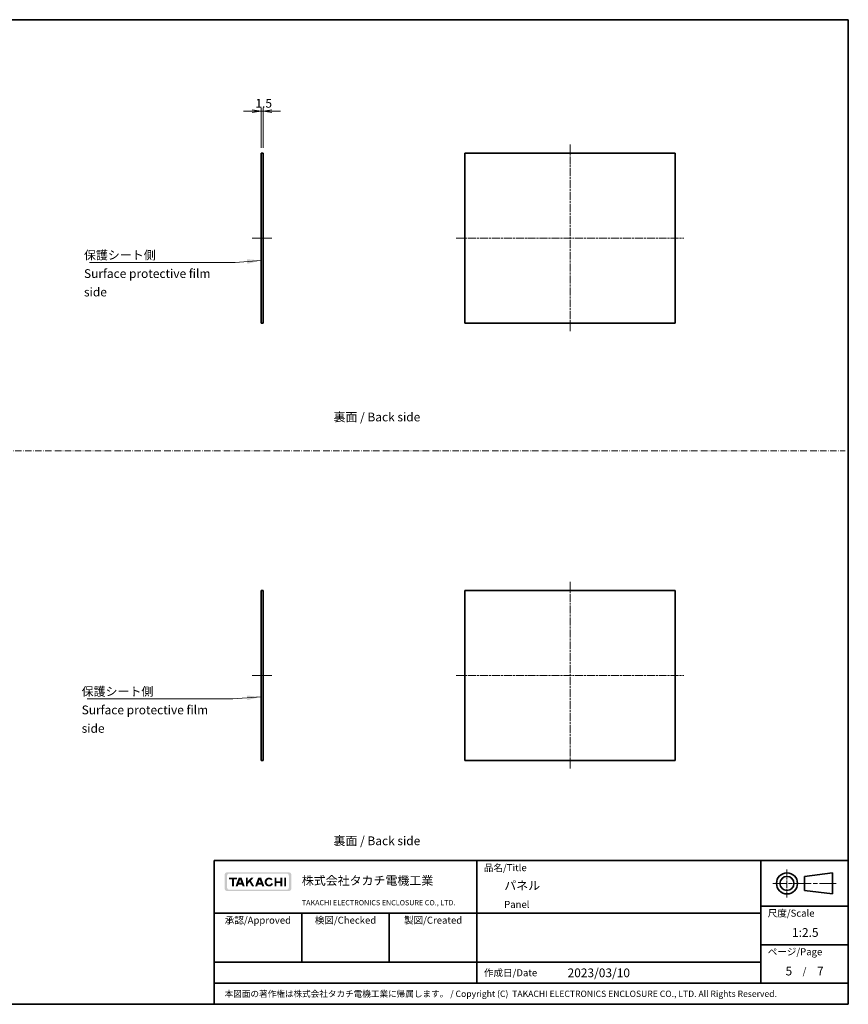
# Model space of a CAD drawing. Units: millimetres. Extents: x 0 to 8271, y 0 to 1405.
# Drawn here: x 5705 to 6296, y 0 to 702 of the extents above; entities that cross this region are included whole.
import ezdxf
from ezdxf.enums import TextEntityAlignment as Align

# ---------------------------------------------------------------- set-up
doc = ezdxf.new("R2010")
doc.units = ezdxf.units.MM
doc.linetypes.add('CHAIN', pattern=[0.35429999999999995, 0.2362, -0.0295, 0.0591, -0.0295])
doc.linetypes.add('DASH_DOT', pattern=[0.37, 0.24, -0.06, 0.01, -0.06])
for name, color, linetype, lineweight in [('Border (ISO)', 7, 'Continuous', 35), ('Centerline (ISO)', 131, 'Continuous', 18), ('Dimension (ISO)', 7, 'Continuous', 18), ('Dimension (ISO) @ 1', 7, 'Continuous', 18), ('Hatch (ISO)', 1, 'Continuous', 18), ('Sketch Geometry (ISO)', 7, 'Continuous', 18), ('Symbol (ISO)', 7, 'Continuous', 18), ('Title (ISO)', 7, 'Continuous', 35), ('Visible (ISO)', 7, 'Continuous', 35)]:
    doc.layers.add(name, color=color, linetype=linetype, lineweight=lineweight)
doc.styles.add('Note Text (TK)', font='MS PGothic.ttf')
doc.styles.add('文字スタイル40', font='MS PGothic.ttf')
doc.styles.add('文字スタイル67', font='arial.ttf')
doc.dimstyles.new('Default - Method 1b (TK)', dxfattribs={"dimscale": 4, "dimtxt": 2.5, "dimasz": 2.5, "dimexe": 1, "dimexo": 1.499999999999999, "dimgap": 1, "dimtad": 1, "dimtoh": 1, "dimrnd": 1e-08, "dimdsep": 46, "dimtxsty": 'Note Text (TK)', "dimblk": 'OPEN', "dimcen": 0.09, "dimdle": 5, "dimclrd": 100, "dimclre": 100, "dimclrt": 7, "dimadec": 1, "dimazin": 1, "dimtfac": 1, "dimtmove": 0, "dimatfit": 3, "dimldrblk": 'OPEN', "dimfxl": 1, "dimtolj": 1, "dimlwd": -1, "dimlwe": -1, "dimarcsym": 0})
doc.dimstyles.new('Default - Method 1b (TK)$7', dxfattribs={"dimscale": 4, "dimtxt": 2.5, "dimasz": 2.5, "dimexe": 1, "dimexo": 1.499999999999999, "dimgap": 1, "dimtad": 1, "dimrnd": 1e-08, "dimdsep": 46, "dimtxsty": 'Note Text (TK)', "dimcen": 0.09, "dimdle": 5, "dimclrd": 100, "dimclre": 100, "dimclrt": 7, "dimadec": 1, "dimazin": 1, "dimtfac": 1, "dimtmove": 0, "dimatfit": 3, "dimfxl": 1, "dimtolj": 1, "dimlwd": -1, "dimlwe": -1, "dimarcsym": 0})

# ---------------------------------------------------------------- blocks, each defined once
blk = doc.blocks.new('図面枠 tk図枠')
at = {"layer": 'Border (ISO)'}
for p, q in [((14.49999999999999, 289), (405.4999999999999, 289)), ((14.49999999999999, 289), (14.50000000000001, 8.000000000000007)), ((405.4999999999999, 289), (405.4999999999999, 8.000000000000007)), ((14.50000000000001, 8.000000000000007), (405.4999999999999, 8.000000000000007))]:
    blk.add_line(p, q, dxfattribs=at)
blk = doc.blocks.new('表題欄 tk表題欄')
at = {"layer": 'Hatch (ISO)'}
h = blk.add_hatch(color=256, dxfattribs=at)
edge = h.paths.add_edge_path(flags=0)
edge.add_arc((95.444849922821, 237.346881026017), 0.5958259999999996, 269.9999999999897, 360)
edge.add_line((96.040675922821, 237.3468810260171), (96.04067592282095, 240.7585970260168))
edge.add_arc((95.44484992282096, 240.7585970260169), 0.5958259999999996, 0, 90.0000000000068)
edge.add_line((95.44484992282091, 241.3544230260169), (79.00658192282103, 241.3544230260169))
edge.add_arc((79.00658192282103, 240.7585970260169), 0.5958259999999996, 90, 180)
edge.add_line((78.41075592282102, 240.7585970260168), (78.41075592282081, 237.3468810260171))
edge.add_arc((79.00658192282081, 237.3468810260168), 0.5958259999999996, 180, 270.0000000000205)
edge.add_line((79.00658192282103, 236.7510550260168), (95.44484992282091, 236.751055026017))
edge = h.paths.add_edge_path()
edge.add_line((77.70882392282107, 241.0034570260169), (77.70882392282107, 237.1020210260171))
edge.add_arc((78.41075592282097, 237.102021026017), 0.7019319999998935, 180, 270.000000000008)
edge.add_line((78.41075592282105, 236.4000890260172), (96.04067592282101, 236.4000890260172))
edge.add_arc((96.040675922821, 237.102021026017), 0.7019319999998921, 270, 360)
edge.add_line((96.7426079228209, 237.1020210260171), (96.74260792282098, 241.0034570260169))
edge.add_arc((96.04067592282107, 241.003457026017), 0.7019319999998921, 0, 90.00000000000873)
edge.add_line((96.04067592282095, 241.705389026017), (78.41075592282105, 241.7053890260169))
edge.add_arc((78.41075592282105, 241.0034570260169), 0.7019319999999984, 90.00000000000072, 180)
for points in [[(78.94128592282102, 240.1954190260171), (78.94128592282102, 239.7056990260171), (79.79013392282097, 239.7056990260171), (79.79013392282097, 237.7060090260171), (80.37779792282102, 237.7060090260171), (80.37779792282102, 239.7056990260171), (81.22664592282104, 239.7056990260171), (81.22664592282104, 240.1954190260171)], [(85.55355153134052, 237.7060090260171), (84.81294043548178, 238.9396854897348), (84.28739592282106, 238.3724785432585), (84.28739592282106, 237.7060090260171), (83.76502792282103, 237.7060090260171), (83.76502792282103, 240.1954190260171), (84.28739592282106, 240.1954190260171), (84.28739592282106, 239.1472136578642), (85.2586086041826, 240.1954190260171), (85.97643794456017, 240.1954190260171), (85.18872726044239, 239.3452627384302), (86.172817922821, 237.7060090260171)], [(91.96090243223207, 240.1954190260171), (91.96090243223207, 237.7060090260171), (92.4791894322321, 237.7060090260171), (92.4791894322321, 238.7058540260171), (93.63819343223211, 238.7058540260171), (93.63819343223211, 237.7060090260171), (94.15648043223207, 237.7060090260171), (94.15648043223207, 240.1954190260171), (93.63819343223211, 240.1954190260171), (93.63819343223211, 239.195574026017), (92.4791894322321, 239.195574026017), (92.4791894322321, 240.1954190260171)], [(94.71149643223212, 240.1954190260171), (94.71149643223212, 237.7060090260171), (95.2338644322322, 237.7060090260171), (95.2338644322322, 240.1954190260171)]]:
    blk.add_hatch(color=256, dxfattribs=at).paths.add_polyline_path(points)
h = blk.add_hatch(color=256, dxfattribs=at)
h.paths.add_polyline_path([(82.45967999495221, 238.7589070260171), (81.8218998506899, 238.7589070260171), (82.14078992282104, 239.627313026017)], flags=0)
h.paths.add_polyline_path([(82.64850318183746, 238.2447010260171), (81.63307666380464, 238.2447010260171), (81.43526189659153, 237.7060090260171), (80.81854592282102, 237.7060090260171), (81.73268992282102, 240.1954190260171), (82.54888992282102, 240.1954190260171), (83.46303392282098, 237.7060090260171), (82.84631794905052, 237.7060090260171)])
h = blk.add_hatch(color=256, dxfattribs=at)
h.paths.add_polyline_path([(87.39654585068993, 238.7589070260171), (88.03432599495216, 238.7589070260171), (87.71543592282107, 239.627313026017)], flags=0)
h.paths.add_polyline_path([(87.00990789659151, 237.7060090260171), (87.20772266380467, 238.2447010260171), (88.22314918183736, 238.2447010260171), (88.42096394905047, 237.7060090260171), (89.03767992282091, 237.7060090260171), (88.123535922821, 240.1954190260171), (87.30733592282104, 240.1954190260171), (86.39319192282105, 237.7060090260171)])
h = blk.add_hatch(color=256, dxfattribs=at)
edge = h.paths.add_edge_path()
edge.add_arc((90.39257192282079, 238.9507140260171), 1.273272000000011, 38.55054079078439, 336.5820184016556)
edge.add_line((91.56096443223191, 238.4446700260172), (91.04202846323602, 238.6694270587604))
edge.add_ellipse((90.392571922821, 238.9507140260171), major_axis=(0, -0.7998759999999119), ratio=0.8673469387756529, start_angle=128.5505407907963, end_angle=426.582018401653, ccw=False)
edge.add_line((90.96328818027123, 239.4055047731898), (91.38834540645578, 239.7442231660233))
at = {"layer": 'Title (ISO)'}
for p, q in [((74.70882392282105, 245.052739026017), (255.7088239228211, 245.052739026017)), ((74.70882392282105, 204.052739026017), (74.70882392282105, 245.052739026017)), ((149.7088239228211, 245.052739026017), (149.7088239228211, 210.052739026017)), ((230.7088239228211, 245.052739026017), (230.7088239228211, 210.052739026017)), ((255.7088239228211, 245.052739026017), (255.7088239228211, 204.052739026017)), ((243.2088239228211, 240.552739026017), (251.2088239228211, 241.552739026017)), ((243.2088239228211, 240.552739026017), (243.2088239228211, 236.552739026017)), ((251.2088239228211, 235.552739026017), (251.2088239228211, 241.552739026017)), ((243.2088239228211, 236.552739026017), (251.2088239228211, 235.552739026017)), ((230.7088239228211, 232.052739026017), (255.7088239228211, 232.052739026017)), ((74.70882392282105, 230.052739026017), (230.7088239228211, 230.0527390260171)), ((99.70882392282105, 230.052739026017), (99.70882392282108, 216.052739026017)), ((124.708823922821, 230.052739026017), (124.708823922821, 216.052739026017)), ((230.7088239228211, 221.052739026017), (255.7088239228211, 221.052739026017)), ((74.70882392282105, 216.052739026017), (230.7088239228211, 216.052739026017)), ((255.7088239228211, 210.052739026017), (74.70882392282105, 210.052739026017)), ((74.70882392282105, 204.052739026017), (255.7088239228211, 204.052739026017))]:
    blk.add_line(p, q, dxfattribs=at)
at = {"layer": 'Title (ISO)', "color": 4, "linetype": 'CHAIN', "lineweight": 18, "ltscale": 8.889559745788574}
blk.add_line((238.2088239228211, 242.5527390260171), (238.2088239228211, 234.552739026017), dxfattribs=at)
at = {"layer": 'Title (ISO)', "color": 4, "linetype": 'CHAIN', "lineweight": 18, "ltscale": 20.00163269042969}
blk.add_line((252.2088239228211, 238.552739026017), (234.2088239228211, 238.552739026017), dxfattribs=at)
at = {"layer": 'Title (ISO)'}
for radius in [3, 2]:
    blk.add_circle((238.2088239228211, 238.5527390260171), radius, dxfattribs=at)
at = {"layer": 'Title (ISO)', "color": 1, "char_height": 2.000000029802322, "line_spacing_factor": 1.5, "style": 'Note Text (TK)'}
for s, insert, attachment_point in [('\\fＭＳ Ｐゴシック|b0|i0;{\\H2.0000;品名/Title}', (151.708823922821, 243.052739026017), 4), ('\\fＭＳ Ｐゴシック|b0|i0;{\\H2.0000;尺度/Scale}', (232.7088239228211, 230.052739026017), 4), ('\\fＭＳ Ｐゴシック|b0|i0;{\\H2.0000;承認/Approved}', (87.20882392282105, 228.052739026017), 5), ('\\fＭＳ Ｐゴシック|b0|i0;{\\H2.0000;検図/Checked}', (112.208823922821, 228.0527390260171), 5), ('\\fＭＳ Ｐゴシック|b0|i0;{\\H2.0000;製図/Created}', (137.208823922821, 228.052739026017), 5), ('\\fＭＳ Ｐゴシック|b0|i0;{\\H2.0000;ページ/Page}', (232.7088239228211, 219.052739026017), 4), ('\\fＭＳ Ｐゴシック|b0|i0;{\\H2.0000;作成日/Date}', (151.708823922821, 213.052739026017), 4)]:
    blk.add_mtext(s, dxfattribs=dict(at, insert=insert, attachment_point=attachment_point))
at = {"layer": 'Title (ISO)', "color": 7, "line_spacing_factor": 1.5, "style": 'Note Text (TK)'}
for s, insert, char_height, attachment_point in [('株式会社タカチ電機工業', (99.74260792282095, 239.052739026017), 2.5, 4), ('\\fArial|b0|i0;{\\H1.4986;TAKACHI ELECTRONICS ENCLOSURE CO., LTD.}', (99.74260792282095, 233.052739026017), 1.49859994649887, 4), ('\\fＭＳ Ｐゴシック|b0|i0;{\\H2.0000;/}', (243.2088239228211, 213.5527390260171), 2.000000029802322, 5), ('\\fMS PGothic|b0|i0;{\\H1.8000;本図面の著作権は株式会社タカチ電機工業に帰属します。 / Copyright (C)\xa0 TAKACHI ELECTRONICS ENCLOSURE CO., LTD. All Rights Reserved.}', (77.70882392282107, 207.052739026017), 1.800000071525573, 4)]:
    blk.add_mtext(s, dxfattribs=dict(at, insert=insert, char_height=char_height, attachment_point=attachment_point))
at = {"layer": 'Title (ISO)', "color": 7}
for tag, p, height, style in [('<品名>_001', (151.5241648319119, 236.6535912987443), 2.5, 'Note Text (TK)'), ('<Title>_001', (151.708823922821, 231.5581960371181), 2.000000029802322, '文字スタイル67'), ('<型番>_001', (151.6576875571527, 219.9930798731327), 3.000000119209289, '文字スタイル40'), ('作成日_001', (175.6250171046392, 211.7814322078352), 2.5, 'Note Text (TK)'), ('<ページ_No.>_001', (237.9488807410029, 212.302739026017), 2.5, 'Note Text (TK)'), ('<総ページ数>_001', (246.7926307410029, 212.302739026017), 2.5, 'Note Text (TK)')]:
    blk.add_attdef(tag, p, '', height=height, dxfattribs=dict(at, style=style))
at = {"layer": 'Title (ISO)', "color": 7, "style": 'Note Text (TK)'}
for tag, p in [('<尺度>', (243.2088239228211, 224.552739026017)), ('<部品サイズ>', (112.208823922821, 213.052739026017))]:
    blk.add_attdef(tag, text='', height=2.5, dxfattribs=at).set_placement(p, align=Align.MIDDLE_CENTER)
blk = doc.blocks.new('_Open')
at = {"color": 0, "linetype": 'ByBlock', "lineweight": -2}
for p, q in [((-1, 0.1666666666666666), (0, 0)), ((-1, -0.1666666666666666), (0, 0)), ((0, 0), (-1, 0))]:
    blk.add_line(p, q, dxfattribs=at)
blk = doc.blocks.new('*D123')
at = {"layer": 'Defpoints', "color": 0}
for p in [(5878.476564485049, 637.2175613416803), (5876.976564485049, 607.2175613416803), (5878.476564485049, 607.2175613416803)]:
    blk.add_point(p, dxfattribs=at)
at = {"layer": 'Dimension (ISO)', "color": 100}
for p, q in [((5876.976564485049, 610.9675613416802), (5876.976564485049, 639.7175613416802)), ((5878.476564485049, 610.9675613416802), (5878.476564485049, 639.7175613416802)), ((5870.72656448505, 637.2175613416803), (5864.476564485049, 637.2175613416803)), ((5876.976564485049, 637.2175613416803), (5878.476564485049, 637.2175613416803)), ((5884.726564485049, 637.2175613416803), (5890.97656448505, 637.2175613416803))]:
    blk.add_line(p, q, dxfattribs=at)
at = {"layer": 'Dimension (ISO)', "color": 100, "xscale": 6.25, "yscale": 6.25, "zscale": 6.25}
blk.add_blockref('_Open', (5876.976564485049, 637.2175613416803), dxfattribs=at)
at = {"layer": 'Dimension (ISO)', "color": 100, "xscale": 6.25, "yscale": 6.25, "zscale": 6.25, "rotation": 180}
blk.add_blockref('_Open', (5878.476564485049, 637.2175613416803), dxfattribs=at)
at = {"layer": 'Dimension (ISO)', "color": 7, "insert": (5872.968041757776, 642.8425613416802), "char_height": 6.25, "attachment_point": 4, "style": 'Note Text (TK)'}
blk.add_mtext('\\A1;1.5', dxfattribs=at)

msp = doc.modelspace()

# ---------------------------------------------------------------- linework, layer by layer
at = {"layer": 'Centerline (ISO)', "linetype": 'CHAIN', "ltscale": 23.99096870422363}
for p, q in [((6097.466025386925, 613.4675613416803), (6097.466025386925, 479.7675613416801)), ((6016.216025386924, 546.6175613416802), (6178.716025386925, 546.6175613416802)), ((6097.466025386925, 301.4358302338278), (6097.466025386925, 167.7358302338279)), ((6016.216025386924, 234.5858302338279), (6178.716025386925, 234.5858302338279))]:
    msp.add_line(p, q, dxfattribs=at)
at = {"layer": 'Centerline (ISO)', "linetype": 'CHAIN', "ltscale": 6.22266149520874}
for p, q in [((5870.726564485051, 546.6175613416802), (5884.72656448505, 546.6175613416802)), ((5870.726564485051, 234.5858302338275), (5884.72656448505, 234.5858302338283))]:
    msp.add_line(p, q, dxfattribs=at)
at = {"layer": 'Sketch Geometry (ISO)', "color": 4, "linetype": 'DASH_DOT', "lineweight": 18, "ltscale": 19.16461944580078}
msp.add_line((5318.653837476322, 395.0000123149099), (6293.653837476322, 395.0000123149111), dxfattribs=at)
at = {"layer": 'Visible (ISO)'}
for p, q in [((5876.976564485049, 607.2175613416803), (5878.476564485049, 607.2175613416803)), ((5876.976564485049, 607.2175613416803), (5876.976564485052, 486.0175613416802)), ((5878.476564485052, 486.0175613416802), (5878.476564485049, 607.2175613416803)), ((6022.466025386925, 486.0175613416801), (6022.466025386925, 607.2175613416802)), ((6022.466025386925, 607.2175613416802), (6172.466025386924, 607.2175613416803)), ((6172.466025386924, 607.2175613416803), (6172.466025386924, 486.0175613416801)), ((5876.976564485052, 486.0175613416802), (5878.476564485052, 486.0175613416802)), ((6172.466025386924, 486.0175613416801), (6022.466025386925, 486.0175613416801)), ((5876.976564485049, 295.1858302338278), (5878.476564485049, 295.1858302338278)), ((5876.976564485049, 295.1858302338278), (5876.976564485052, 173.9858302338278)), ((5878.476564485052, 173.9858302338279), (5878.476564485049, 295.1858302338278)), ((6022.466025386925, 173.9858302338279), (6022.466025386925, 295.1858302338278)), ((6022.466025386925, 295.1858302338278), (6172.466025386924, 295.1858302338278)), ((6172.466025386924, 295.1858302338278), (6172.466025386924, 173.9858302338279)), ((5876.976564485052, 173.9858302338278), (5878.476564485052, 173.9858302338279)), ((6172.466025386924, 173.9858302338279), (6022.466025386925, 173.9858302338279))]:
    msp.add_line(p, q, dxfattribs=at)

# ---------------------------------------------------------------- block references
at = {"xscale": 2.5, "yscale": 2.5, "zscale": 2.5}
msp.add_blockref('図面枠 tk図枠', (5282.25, -19.99999999999998), dxfattribs=at)
ref = msp.add_blockref('表題欄 tk表題欄', (5656.727940192947, -510.1318475650425), dxfattribs=dict(xscale=2.5, yscale=2.5, zscale=2.5))
ref.add_attrib('<品名>_001', 'パネル', (6050.538352272727, 81.66193181818183), dxfattribs={"layer": 'Title (ISO)', "color": 7, "height": 6.25, "style": 'Note Text (TK)'})
ref.add_attrib('<尺度>_001', '1:2.5', (6255.836647727273, 48.12500000000001), dxfattribs={"layer": 'Title (ISO)', "color": 7, "height": 6.25, "style": 'Note Text (TK)'})
ref.add_attrib('作成日_001', '2023/03/10', (6095.701704545454, 19.32173295454547), dxfattribs={"layer": 'Title (ISO)', "color": 7, "height": 6.25, "style": 'Note Text (TK)'})
ref.add_attrib('<Title>_001', 'Panel', (6050.461118682284, 68.79092765776353), dxfattribs={"layer": 'Title (ISO)', "color": 7, "height": 5.000000074505805, "style": '文字スタイル67'})
ref.add_attrib('<ページ_No.>_001', '5', (6251.227272727272, 20.62500000000002), dxfattribs={"layer": 'Title (ISO)', "color": 7, "height": 6.25, "style": 'Note Text (TK)'})
ref.add_attrib('<総ページ数>_001', '7', (6273.709517045455, 20.62500000000002), dxfattribs={"layer": 'Title (ISO)', "color": 7, "height": 6.25, "style": 'Note Text (TK)'})

# ---------------------------------------------------------------- texts
at = {"layer": 'Symbol (ISO)', "color": 7, "char_height": 6.25, "width": 107.748544216156, "attachment_point": 1, "line_spacing_factor": 1.265217423439025, "style": 'Note Text (TK)'}
for insert in [(5750.661878926026, 537.6750936154955), (5749.005241591644, 226.3416933032153)]:
    msp.add_mtext('\\fＭＳ Ｐゴシック|b0|i0;保護シート側\\P\\fＭＳ Ｐゴシック|b0|i0;Surface protective film side', dxfattribs=dict(at, insert=insert))
at = {"layer": 'Symbol (ISO)', "color": 7, "char_height": 6.25, "attachment_point": 4, "line_spacing_factor": 1.5, "style": 'Note Text (TK)'}
for insert in [(5928.693042769116, 419.0343537689899), (5928.693042769116, 116.6595976512711)]:
    msp.add_mtext('\\fＭＳ Ｐゴシック|b0|i0;裏面 / Back side', dxfattribs=dict(at, insert=insert))

# ---------------------------------------------------------------- dimensions: what is measured, and where the dimension line sits
at = {"layer": 'Dimension (ISO) @ 1', "color": 100}
dim = msp.add_linear_dim(base=(5878.476564485049, 637.2175613416803), p1=(5876.976564485049, 607.2175613416803), p2=(5878.476564485049, 607.2175613416803), angle=180, dimstyle='Default - Method 1b (TK)', override={"dimscale": 1, "dimtxt": 6.25, "dimasz": 6.25, "dimexe": 2.5, "dimexo": 3.749999999999999, "dimgap": 2.5, "dimdec": 2, "dimcen": 0.225, "dimtol": 0, "dimlim": 0, "dimtp": 0, "dimtm": 0, "dimtdec": 2, "dimtix": 0, "dimtofl": 1, "dimtmove": 0, "dimatfit": 1}, dxfattribs=at)
dim.commit()
dim.dimension.update_dxf_attribs({"geometry": '*D123', "text_midpoint": (5877.726564485049, 637.2175613416803), "dimtype": 128})

# ---------------------------------------------------------------- leaders
at = {"layer": 'Symbol (ISO)', "color": 100, "annotation_type": 0, "has_hookline": 1, "hookline_direction": 1, "text_width": 103.7286931818182}
for points in [[(5876.976564485051, 530.730649088267), (5858.410423142181, 529.2832763726288)], [(5876.976564485051, 219.3972487759866), (5856.7537858078, 217.9498760603486)]]:
    msp.add_leader(points, dimstyle='Default - Method 1b (TK)$7', override={"dimgap": 0, "dimtad": 1}, dxfattribs=at)

doc.saveas('drawing.dxf')
